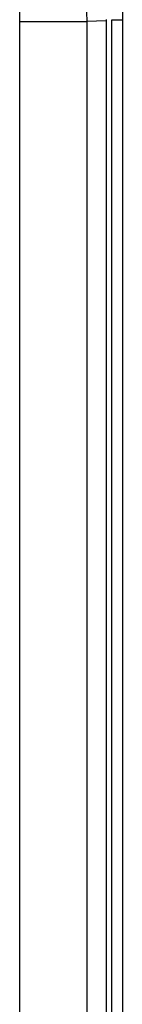
# Model space of a CAD drawing. Units: inches. Extents: x 0.3 to 16.8, y 0.3 to 10.7.
# Drawn here: x 0.4 to 0.4, y 3.7 to 3.9 of the extents above; entities that cross this region are included whole.
import ezdxf

# ---------------------------------------------------------------- set-up
doc = ezdxf.new("R2010")
doc.units = ezdxf.units.IN
doc.header["$MEASUREMENT"] = 0

msp = doc.modelspace()

# ---------------------------------------------------------------- linework, layer by layer
at = {"color": 7, "linetype": 'Continuous', "lineweight": 25}
for p, q in [((0.385, 3.96677), (0.38501, 3.54383)), ((0.38213, 3.90387), (0.38214, 3.70413)), ((0.38313, 3.70413), (0.38313, 3.90386)), ((0.36666, 3.90353), (0.36667, 3.70448)), ((0.37866, 3.90352), (0.37866, 3.70447))]:
    msp.add_line(p, q, dxfattribs=at)
at = {"color": 8, "linetype": 'Continuous', "lineweight": 25}
for p, q in [((0.38213, 3.90369), (0.37866, 3.90352)), ((0.38313, 3.90386), (0.385, 3.90386))]:
    msp.add_line(p, q, dxfattribs=at)
at = {"color": 7, "linetype": 'Continuous', "lineweight": 25}
msp.add_arc((0.3756, 9.79277), 5.88925, 269.913076, 270.029749, dxfattribs=at)
for points, knots in [([(0.37866, 3.92734), (0.37862, 3.92716), (0.37855, 3.92678), (0.37847, 3.92518), (0.37843, 3.92288), (0.37841, 3.91989), (0.37843, 3.91633), (0.37847, 3.91233), (0.37855, 3.90801), (0.37862, 3.90502), (0.37866, 3.90352)], [0, 0, 0, 0, 0.124796, 0.249912, 0.374515, 0.499819, 0.624352, 0.749643, 0.874218, 1, 1, 1, 1]), ([(0.36666, 3.91474), (0.36666, 3.91449), (0.36666, 3.91398), (0.36666, 3.91135), (0.36666, 3.90775), (0.36666, 3.90494), (0.36666, 3.90353)], [0, 0, 0, 0, 0.2499754, 0.4998202, 0.749584, 1, 1, 1, 1])]:
    msp.add_open_spline(points, degree=3, knots=knots, dxfattribs=at)

doc.saveas('drawing.dxf')
